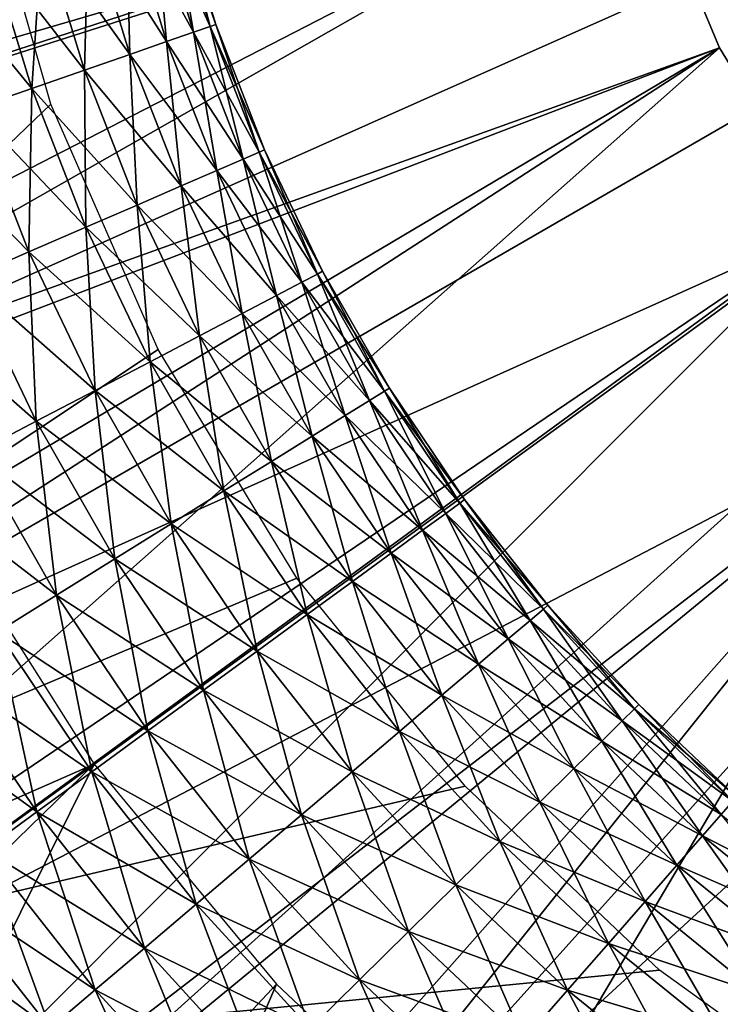
# Model space of a CAD drawing. Extents: x 0 to 630, y 0 to 1532.
# Drawn here: x 601 to 602, y 1518 to 1520 of the extents above; entities that cross this region are included whole.
import ezdxf

# ---------------------------------------------------------------- set-up
doc = ezdxf.new("R2010")
doc.units = 0
doc.header["$MEASUREMENT"] = 0

msp = doc.modelspace()

# ---------------------------------------------------------------- linework, layer by layer
for points in [[(27.500004, 1504, 68), (602.5, 1504, 68), (2.499998, 1529, 68)], [(2.499998, 1529, 68), (602.5, 1504, 68), (627.5, 1529, 68)], [(599.29364, 1519.645874, 21.400002), (599.131104, 1520.252563, 21.400002), (605, 1521.5, 21.400002)], [(605, 1521.5, 21.400002), (599.518738, 1519.05957, 21.400002), (599.29364, 1519.645874, 21.400002)], [(605, 1521.5, 21.400002), (599.803833, 1518.5, 21.400002), (599.518738, 1519.05957, 21.400002)], [(600.145935, 1517.973267, 21.400002), (599.803833, 1518.5, 21.400002), (605, 1521.5, 21.400002)], [(605, 1521.5, 21.400002), (600.541138, 1517.485229, 21.400002), (600.145935, 1517.973267, 21.400002)], [(605, 1521.5, 21.400002), (600.985229, 1517.041138, 21.400002), (600.541138, 1517.485229, 21.400002)], [(601.473267, 1516.645874, 21.400002), (600.985229, 1517.041138, 21.400002), (605, 1521.5, 21.400002)], [(605, 1521.5, 21.400002), (602, 1516.303833, 21.400002), (601.473267, 1516.645874, 21.400002)], [(605, 1521.5, 21.400002), (602.55957, 1516.018677, 21.400002), (602, 1516.303833, 21.400002)], [(602.04126, 1521.004272, 26.9), (598.791138, 1519.576416, 26.9), (598.626282, 1520.225098, 26.9)], [(602.151611, 1520.55835, 26.9), (598.791138, 1519.576416, 26.9), (602.04126, 1521.004272, 26.9)], [(600.859802, 1520.010498, 34.699997), (600.698181, 1520.575562, 34.699997), (598.5, 1517.747192, 34.699997)], [(602.151611, 1520.55835, 26.9), (599.021851, 1518.948242, 26.9), (598.791138, 1519.576416, 26.9)], [(602.328735, 1520.134644, 26.9), (599.021851, 1518.948242, 26.9), (602.151611, 1520.55835, 26.9)], [(599.131104, 1520.252563, 24.9), (599.29364, 1519.645874, 24.9), (602.151611, 1520.55835, 24.9)], [(602.151611, 1520.55835, 24.9), (599.29364, 1519.645874, 24.9), (599.518738, 1519.05957, 24.9)], [(602.151611, 1520.55835, 24.9), (599.518738, 1519.05957, 24.9), (602.328735, 1520.134644, 24.9)], [(601.085632, 1520.4552, 35.899826), (601.024841, 1520.438965, 36.038925), (601.114075, 1520.148315, 36.038925)], [(601.024841, 1520.438965, 35.161076), (601.085632, 1520.4552, 35.300175), (601.173462, 1520.168945, 35.300175)], [(601.122742, 1520.465088, 35.752102), (601.085632, 1520.4552, 35.899826), (601.173462, 1520.168945, 35.899826)], [(601.085632, 1520.4552, 35.300175), (601.122742, 1520.465088, 35.447899), (601.209778, 1520.181641, 35.447899)], [(601.085632, 1520.4552, 35.899826), (601.114075, 1520.148315, 36.038925), (601.173462, 1520.168945, 35.899826)], [(601.085632, 1520.4552, 35.300175), (601.209778, 1520.181641, 35.447899), (601.173462, 1520.168945, 35.300175)], [(601.135254, 1520.468506, 35.599998), (601.122742, 1520.465088, 35.752102), (601.209778, 1520.181641, 35.752102)], [(601.122742, 1520.465088, 35.447899), (601.135254, 1520.468506, 35.599998), (601.221985, 1520.185913, 35.599998)], [(601.122742, 1520.465088, 35.752102), (601.173462, 1520.168945, 35.899826), (601.209778, 1520.181641, 35.752102)], [(601.122742, 1520.465088, 35.447899), (601.221985, 1520.185913, 35.599998), (601.209778, 1520.181641, 35.447899)], [(601.135254, 1520.468506, 35.599998), (601.209778, 1520.181641, 35.752102), (601.221985, 1520.185913, 35.599998)], [(601.024841, 1520.438965, 36.038925), (600.942261, 1520.416992, 36.165398), (601.033325, 1520.120239, 36.165398)], [(600.942261, 1520.416992, 35.034599), (601.024841, 1520.438965, 35.161076), (601.114075, 1520.148315, 35.161076)], [(601.024841, 1520.438965, 36.038925), (601.033325, 1520.120239, 36.165398), (601.114075, 1520.148315, 36.038925)], [(601.024841, 1520.438965, 35.161076), (601.173462, 1520.168945, 35.300175), (601.114075, 1520.148315, 35.161076)], [(600.942261, 1520.416992, 36.165398), (600.84021, 1520.389771, 36.275604), (600.933594, 1520.085571, 36.275604)], [(600.84021, 1520.389771, 34.924393), (600.942261, 1520.416992, 35.034599), (601.033325, 1520.120239, 35.034599)], [(600.942261, 1520.416992, 36.165398), (600.933594, 1520.085571, 36.275604), (601.033325, 1520.120239, 36.165398)], [(600.942261, 1520.416992, 35.034599), (601.114075, 1520.148315, 35.161076), (601.033325, 1520.120239, 35.034599)], [(600.84021, 1520.389771, 36.275604), (600.72168, 1520.358032, 36.366375), (600.817627, 1520.045288, 36.366375)], [(600.72168, 1520.358032, 34.833622), (600.84021, 1520.389771, 34.924393), (600.933594, 1520.085571, 34.924393)], [(600.84021, 1520.389771, 36.275604), (600.817627, 1520.045288, 36.366375), (600.933594, 1520.085571, 36.275604)], [(600.84021, 1520.389771, 34.924393), (601.033325, 1520.120239, 35.034599), (600.933594, 1520.085571, 34.924393)], [(600.589966, 1520.322876, 34.7649), (600.72168, 1520.358032, 34.833622), (600.817627, 1520.045288, 34.833622)], [(600.72168, 1520.358032, 36.366375), (600.688965, 1520.000488, 36.435101), (600.817627, 1520.045288, 36.366375)], [(600.72168, 1520.358032, 34.833622), (600.933594, 1520.085571, 34.924393), (600.817627, 1520.045288, 34.833622)], [(600.589966, 1520.322876, 34.7649), (600.817627, 1520.045288, 34.833622), (600.688965, 1520.000488, 34.7649)], [(601.173462, 1520.168945, 35.899826), (601.114075, 1520.148315, 36.038925), (601.224487, 1519.86499, 36.038925)], [(601.114075, 1520.148315, 35.161076), (601.173462, 1520.168945, 35.300175), (601.282227, 1519.890015, 35.300175)], [(601.209778, 1520.181641, 35.752102), (601.173462, 1520.168945, 35.899826), (601.282227, 1519.890015, 35.899826)], [(601.173462, 1520.168945, 35.300175), (601.209778, 1520.181641, 35.447899), (601.317505, 1519.905273, 35.447899)], [(601.173462, 1520.168945, 35.899826), (601.224487, 1519.86499, 36.038925), (601.282227, 1519.890015, 35.899826)], [(601.173462, 1520.168945, 35.300175), (601.317505, 1519.905273, 35.447899), (601.282227, 1519.890015, 35.300175)], [(601.221985, 1520.185913, 35.599998), (601.209778, 1520.181641, 35.752102), (601.317505, 1519.905273, 35.752102)], [(601.209778, 1520.181641, 35.447899), (601.221985, 1520.185913, 35.599998), (601.329407, 1519.9104, 35.599998)], [(601.209778, 1520.181641, 35.752102), (601.282227, 1519.890015, 35.899826), (601.317505, 1519.905273, 35.752102)], [(601.209778, 1520.181641, 35.447899), (601.329407, 1519.9104, 35.599998), (601.317505, 1519.905273, 35.447899)], [(601.221985, 1520.185913, 35.599998), (601.317505, 1519.905273, 35.752102), (601.329407, 1519.9104, 35.599998)], [(601.114075, 1520.148315, 36.038925), (601.033325, 1520.120239, 36.165398), (601.146057, 1519.831055, 36.165398)], [(601.033325, 1520.120239, 35.034599), (601.114075, 1520.148315, 35.161076), (601.224487, 1519.86499, 35.161076)], [(601.114075, 1520.148315, 36.038925), (601.146057, 1519.831055, 36.165398), (601.224487, 1519.86499, 36.038925)], [(601.114075, 1520.148315, 35.161076), (601.282227, 1519.890015, 35.300175), (601.224487, 1519.86499, 35.161076)], [(602.328735, 1520.134644, 26.9), (599.315857, 1518.347168, 26.9), (599.021851, 1518.948242, 26.9)], [(602.328735, 1520.134644, 26.9), (599.670166, 1517.779419, 26.9), (599.315857, 1518.347168, 26.9)], [(602.328735, 1520.134644, 24.9), (599.518738, 1519.05957, 24.9), (599.803833, 1518.5, 24.9)], [(602.56842, 1519.742798, 26.9), (599.670166, 1517.779419, 26.9), (602.328735, 1520.134644, 26.9)], [(602.328735, 1520.134644, 24.9), (599.803833, 1518.5, 24.9), (602.56842, 1519.742798, 24.9)], [(601.033325, 1520.120239, 36.165398), (600.933594, 1520.085571, 36.275604), (601.049133, 1519.789063, 36.275604)], [(600.933594, 1520.085571, 34.924393), (601.033325, 1520.120239, 35.034599), (601.146057, 1519.831055, 35.034599)], [(601.033325, 1520.120239, 36.165398), (601.049133, 1519.789063, 36.275604), (601.146057, 1519.831055, 36.165398)], [(601.033325, 1520.120239, 35.034599), (601.224487, 1519.86499, 35.161076), (601.146057, 1519.831055, 35.034599)], [(600.933594, 1520.085571, 36.275604), (600.817627, 1520.045288, 36.366375), (600.936523, 1519.740356, 36.366375)], [(600.817627, 1520.045288, 34.833622), (600.933594, 1520.085571, 34.924393), (601.049133, 1519.789063, 34.924393)], [(600.933594, 1520.085571, 36.275604), (600.936523, 1519.740356, 36.366375), (601.049133, 1519.789063, 36.275604)], [(600.933594, 1520.085571, 34.924393), (601.146057, 1519.831055, 35.034599), (601.049133, 1519.789063, 34.924393)], [(600.817627, 1520.045288, 36.366375), (600.688965, 1520.000488, 36.435101), (600.811462, 1519.686157, 36.435101)], [(600.688965, 1520.000488, 34.7649), (600.817627, 1520.045288, 34.833622), (600.936523, 1519.740356, 34.833622)], [(600.817627, 1520.045288, 36.366375), (600.811462, 1519.686157, 36.435101), (600.936523, 1519.740356, 36.366375)], [(600.817627, 1520.045288, 34.833622), (601.049133, 1519.789063, 34.924393), (600.936523, 1519.740356, 34.833622)], [(598.5, 1517.747192, 34.699997), (601.095276, 1519.471924, 34.699997), (600.859802, 1520.010498, 34.699997)], [(600.551086, 1519.952515, 34.7202), (600.688965, 1520.000488, 34.7649), (600.811462, 1519.686157, 34.7649)], [(600.688965, 1520.000488, 36.435101), (600.67749, 1519.628174, 36.479797), (600.811462, 1519.686157, 36.435101)], [(600.688965, 1520.000488, 34.7649), (600.936523, 1519.740356, 34.833622), (600.811462, 1519.686157, 34.7649)], [(600.551086, 1519.952515, 34.7202), (600.811462, 1519.686157, 34.7649), (600.67749, 1519.628174, 34.7202)], [(601.329407, 1519.9104, 35.599998), (601.317505, 1519.905273, 35.752102), (601.445374, 1519.637695, 35.752102)], [(601.317505, 1519.905273, 35.447899), (601.329407, 1519.9104, 35.599998), (601.456787, 1519.643677, 35.599998)], [(601.329407, 1519.9104, 35.599998), (601.445374, 1519.637695, 35.752102), (601.456787, 1519.643677, 35.599998)], [(601.282227, 1519.890015, 35.899826), (601.224487, 1519.86499, 36.038925), (601.355591, 1519.590698, 36.038925)], [(601.224487, 1519.86499, 35.161076), (601.282227, 1519.890015, 35.300175), (601.411255, 1519.619873, 35.300175)], [(601.317505, 1519.905273, 35.752102), (601.282227, 1519.890015, 35.899826), (601.411255, 1519.619873, 35.899826)], [(601.282227, 1519.890015, 35.300175), (601.317505, 1519.905273, 35.447899), (601.445374, 1519.637695, 35.447899)], [(601.282227, 1519.890015, 35.899826), (601.355591, 1519.590698, 36.038925), (601.411255, 1519.619873, 35.899826)], [(601.282227, 1519.890015, 35.300175), (601.445374, 1519.637695, 35.447899), (601.411255, 1519.619873, 35.300175)], [(601.317505, 1519.905273, 35.752102), (601.411255, 1519.619873, 35.899826), (601.445374, 1519.637695, 35.752102)], [(601.317505, 1519.905273, 35.447899), (601.456787, 1519.643677, 35.599998), (601.445374, 1519.637695, 35.447899)], [(601.224487, 1519.86499, 36.038925), (601.146057, 1519.831055, 36.165398), (601.279846, 1519.551025, 36.165398)], [(601.146057, 1519.831055, 35.034599), (601.224487, 1519.86499, 35.161076), (601.355591, 1519.590698, 35.161076)], [(601.224487, 1519.86499, 36.038925), (601.279846, 1519.551025, 36.165398), (601.355591, 1519.590698, 36.038925)], [(601.224487, 1519.86499, 35.161076), (601.411255, 1519.619873, 35.300175), (601.355591, 1519.590698, 35.161076)], [(601.146057, 1519.831055, 36.165398), (601.049133, 1519.789063, 36.275604), (601.186279, 1519.501953, 36.275604)], [(601.049133, 1519.789063, 34.924393), (601.146057, 1519.831055, 35.034599), (601.279846, 1519.551025, 35.034599)], [(601.146057, 1519.831055, 36.165398), (601.186279, 1519.501953, 36.275604), (601.279846, 1519.551025, 36.165398)], [(601.146057, 1519.831055, 35.034599), (601.355591, 1519.590698, 35.161076), (601.279846, 1519.551025, 35.034599)], [(601.049133, 1519.789063, 36.275604), (600.936523, 1519.740356, 36.366375), (601.077576, 1519.445068, 36.366375)], [(600.936523, 1519.740356, 34.833622), (601.049133, 1519.789063, 34.924393), (601.186279, 1519.501953, 34.924393)], [(601.049133, 1519.789063, 36.275604), (601.077576, 1519.445068, 36.366375), (601.186279, 1519.501953, 36.275604)], [(601.049133, 1519.789063, 34.924393), (601.279846, 1519.551025, 35.034599), (601.186279, 1519.501953, 34.924393)], [(602.56842, 1519.742798, 26.9), (600.080994, 1517.251099, 26.9), (599.670166, 1517.779419, 26.9)], [(602.56842, 1519.742798, 24.9), (599.803833, 1518.5, 24.9), (600.145935, 1517.973267, 24.9)], [(602.865173, 1519.392212, 26.9), (600.080994, 1517.251099, 26.9), (602.56842, 1519.742798, 26.9)], [(602.56842, 1519.742798, 24.9), (600.145935, 1517.973267, 24.9), (602.865173, 1519.392212, 24.9)], [(600.936523, 1519.740356, 36.366375), (600.811462, 1519.686157, 36.435101), (600.956848, 1519.381836, 36.435101)], [(600.811462, 1519.686157, 34.7649), (600.936523, 1519.740356, 34.833622), (601.077576, 1519.445068, 34.833622)], [(600.936523, 1519.740356, 36.366375), (600.956848, 1519.381836, 36.435101), (601.077576, 1519.445068, 36.366375)], [(600.936523, 1519.740356, 34.833622), (601.186279, 1519.501953, 34.924393), (601.077576, 1519.445068, 34.833622)], [(600.811462, 1519.686157, 36.435101), (600.67749, 1519.628174, 36.479797), (600.827515, 1519.314087, 36.479797)], [(600.67749, 1519.628174, 34.7202), (600.811462, 1519.686157, 34.7649), (600.956848, 1519.381836, 34.7649)], [(600.811462, 1519.686157, 36.435101), (600.827515, 1519.314087, 36.479797), (600.956848, 1519.381836, 36.435101)], [(600.811462, 1519.686157, 34.7649), (601.077576, 1519.445068, 34.833622), (600.956848, 1519.381836, 34.7649)], [(600.538574, 1519.567993, 34.700809), (600.67749, 1519.628174, 34.7202), (600.827515, 1519.314087, 34.7202)], [(600.67749, 1519.628174, 36.479797), (600.69342, 1519.243774, 36.499187), (600.827515, 1519.314087, 36.479797)], [(600.67749, 1519.628174, 34.7202), (600.956848, 1519.381836, 34.7649), (600.827515, 1519.314087, 34.7202)], [(601.445374, 1519.637695, 35.752102), (601.411255, 1519.619873, 35.899826), (601.559937, 1519.359985, 35.899826)], [(601.411255, 1519.619873, 35.300175), (601.445374, 1519.637695, 35.447899), (601.59259, 1519.380249, 35.447899)], [(601.456787, 1519.643677, 35.599998), (601.445374, 1519.637695, 35.752102), (601.59259, 1519.380249, 35.752102)], [(601.445374, 1519.637695, 35.447899), (601.456787, 1519.643677, 35.599998), (601.603577, 1519.387085, 35.599998)], [(601.445374, 1519.637695, 35.752102), (601.559937, 1519.359985, 35.899826), (601.59259, 1519.380249, 35.752102)], [(601.445374, 1519.637695, 35.447899), (601.603577, 1519.387085, 35.599998), (601.59259, 1519.380249, 35.447899)], [(601.456787, 1519.643677, 35.599998), (601.59259, 1519.380249, 35.752102), (601.603577, 1519.387085, 35.599998)], [(601.411255, 1519.619873, 35.899826), (601.355591, 1519.590698, 36.038925), (601.506531, 1519.326782, 36.038925)], [(601.355591, 1519.590698, 35.161076), (601.411255, 1519.619873, 35.300175), (601.559937, 1519.359985, 35.300175)], [(601.411255, 1519.619873, 35.899826), (601.506531, 1519.326782, 36.038925), (601.559937, 1519.359985, 35.899826)], [(601.411255, 1519.619873, 35.300175), (601.59259, 1519.380249, 35.447899), (601.559937, 1519.359985, 35.300175)], [(601.355591, 1519.590698, 36.038925), (601.279846, 1519.551025, 36.165398), (601.43396, 1519.281616, 36.165398)], [(601.279846, 1519.551025, 35.034599), (601.355591, 1519.590698, 35.161076), (601.506531, 1519.326782, 35.161076)], [(601.355591, 1519.590698, 36.038925), (601.43396, 1519.281616, 36.165398), (601.506531, 1519.326782, 36.038925)], [(601.355591, 1519.590698, 35.161076), (601.559937, 1519.359985, 35.300175), (601.506531, 1519.326782, 35.161076)], [(600.538574, 1519.567993, 34.700809), (600.827515, 1519.314087, 34.7202), (600.69342, 1519.243774, 34.700809)], [(601.279846, 1519.551025, 36.165398), (601.186279, 1519.501953, 36.275604), (601.344238, 1519.22583, 36.275604)], [(601.186279, 1519.501953, 34.924393), (601.279846, 1519.551025, 35.034599), (601.43396, 1519.281616, 35.034599)], [(601.279846, 1519.551025, 36.165398), (601.344238, 1519.22583, 36.275604), (601.43396, 1519.281616, 36.165398)], [(601.279846, 1519.551025, 35.034599), (601.506531, 1519.326782, 35.161076), (601.43396, 1519.281616, 35.034599)], [(601.186279, 1519.501953, 36.275604), (601.077576, 1519.445068, 36.366375), (601.240051, 1519.161011, 36.366375)], [(601.077576, 1519.445068, 34.833622), (601.186279, 1519.501953, 34.924393), (601.344238, 1519.22583, 34.924393)], [(601.186279, 1519.501953, 36.275604), (601.240051, 1519.161011, 36.366375), (601.344238, 1519.22583, 36.275604)], [(601.186279, 1519.501953, 34.924393), (601.43396, 1519.281616, 35.034599), (601.344238, 1519.22583, 34.924393)], [(598.5, 1517.747192, 34.699997), (601.400452, 1518.969604, 34.699997), (601.095276, 1519.471924, 34.699997)], [(601.077576, 1519.445068, 36.366375), (600.956848, 1519.381836, 36.435101), (601.124329, 1519.088989, 36.435101)], [(600.956848, 1519.381836, 34.7649), (601.077576, 1519.445068, 34.833622), (601.240051, 1519.161011, 34.833622)], [(601.077576, 1519.445068, 36.366375), (601.124329, 1519.088989, 36.435101), (601.240051, 1519.161011, 36.366375)], [(601.077576, 1519.445068, 34.833622), (601.344238, 1519.22583, 34.924393), (601.240051, 1519.161011, 34.833622)], [(602.865173, 1519.392212, 26.9), (600.543945, 1516.767822, 26.9), (600.080994, 1517.251099, 26.9)], [(602.865173, 1519.392212, 24.9), (600.145935, 1517.973267, 24.9), (600.541138, 1517.485229, 24.9)], [(602.865173, 1519.392212, 24.9), (600.541138, 1517.485229, 24.9), (600.985229, 1517.041138, 24.9)], [(601.054138, 1516.334717, 26.9), (600.543945, 1516.767822, 26.9), (602.865173, 1519.392212, 26.9)], [(602.865173, 1519.392212, 24.9), (600.985229, 1517.041138, 24.9), (603.211914, 1519.091064, 24.9)], [(603.211914, 1519.091064, 26.9), (601.054138, 1516.334717, 26.9), (602.865173, 1519.392212, 26.9)], [(601.603577, 1519.387085, 35.599998), (601.59259, 1519.380249, 35.752102), (601.758423, 1519.134399, 35.752102)], [(601.59259, 1519.380249, 35.447899), (601.603577, 1519.387085, 35.599998), (601.76886, 1519.14209, 35.599998)], [(601.603577, 1519.387085, 35.599998), (601.758423, 1519.134399, 35.752102), (601.76886, 1519.14209, 35.599998)], [(600.956848, 1519.381836, 36.435101), (600.827515, 1519.314087, 36.479797), (601.000366, 1519.011841, 36.479797)], [(600.827515, 1519.314087, 34.7202), (600.956848, 1519.381836, 34.7649), (601.124329, 1519.088989, 34.7649)], [(600.956848, 1519.381836, 36.435101), (601.000366, 1519.011841, 36.479797), (601.124329, 1519.088989, 36.435101)], [(600.956848, 1519.381836, 34.7649), (601.240051, 1519.161011, 34.833622), (601.124329, 1519.088989, 34.7649)], [(601.59259, 1519.380249, 35.752102), (601.559937, 1519.359985, 35.899826), (601.727356, 1519.111694, 35.899826)], [(601.559937, 1519.359985, 35.300175), (601.59259, 1519.380249, 35.447899), (601.758423, 1519.134399, 35.447899)], [(601.59259, 1519.380249, 35.752102), (601.727356, 1519.111694, 35.899826), (601.758423, 1519.134399, 35.752102)], [(601.59259, 1519.380249, 35.447899), (601.76886, 1519.14209, 35.599998), (601.758423, 1519.134399, 35.447899)], [(601.559937, 1519.359985, 35.899826), (601.506531, 1519.326782, 36.038925), (601.676575, 1519.074707, 36.038925)], [(601.506531, 1519.326782, 35.161076), (601.559937, 1519.359985, 35.300175), (601.727356, 1519.111694, 35.300175)], [(601.559937, 1519.359985, 35.899826), (601.676575, 1519.074707, 36.038925), (601.727356, 1519.111694, 35.899826)], [(601.559937, 1519.359985, 35.300175), (601.758423, 1519.134399, 35.447899), (601.727356, 1519.111694, 35.300175)], [(601.506531, 1519.326782, 36.038925), (601.43396, 1519.281616, 36.165398), (601.607544, 1519.024292, 36.165398)], [(601.43396, 1519.281616, 35.034599), (601.506531, 1519.326782, 35.161076), (601.676575, 1519.074707, 35.161076)], [(601.506531, 1519.326782, 36.038925), (601.607544, 1519.024292, 36.165398), (601.676575, 1519.074707, 36.038925)], [(601.506531, 1519.326782, 35.161076), (601.727356, 1519.111694, 35.300175), (601.676575, 1519.074707, 35.161076)], [(600.827515, 1519.314087, 36.479797), (600.69342, 1519.243774, 36.499187), (600.871826, 1518.931885, 36.499187)], [(600.69342, 1519.243774, 34.700809), (600.827515, 1519.314087, 34.7202), (601.000366, 1519.011841, 34.7202)], [(600.827515, 1519.314087, 36.479797), (600.871826, 1518.931885, 36.499187), (601.000366, 1519.011841, 36.479797)], [(600.827515, 1519.314087, 34.7202), (601.124329, 1519.088989, 34.7649), (601.000366, 1519.011841, 34.7202)], [(601.43396, 1519.281616, 36.165398), (601.344238, 1519.22583, 36.275604), (601.522217, 1518.962036, 36.275604)], [(601.344238, 1519.22583, 34.924393), (601.43396, 1519.281616, 35.034599), (601.607544, 1519.024292, 35.034599)], [(601.43396, 1519.281616, 36.165398), (601.522217, 1518.962036, 36.275604), (601.607544, 1519.024292, 36.165398)], [(601.43396, 1519.281616, 35.034599), (601.676575, 1519.074707, 35.161076), (601.607544, 1519.024292, 35.034599)], [(600.55835, 1519.172974, 34.707291), (600.69342, 1519.243774, 34.700809), (600.871826, 1518.931885, 34.700809)], [(600.69342, 1519.243774, 36.499187), (600.74231, 1518.851318, 36.49271), (600.871826, 1518.931885, 36.499187)], [(600.69342, 1519.243774, 34.700809), (601.000366, 1519.011841, 34.7202), (600.871826, 1518.931885, 34.700809)], [(601.344238, 1519.22583, 36.275604), (601.240051, 1519.161011, 36.366375), (601.423035, 1518.889648, 36.366375)], [(601.240051, 1519.161011, 34.833622), (601.344238, 1519.22583, 34.924393), (601.522217, 1518.962036, 34.924393)], [(601.344238, 1519.22583, 36.275604), (601.423035, 1518.889648, 36.366375), (601.522217, 1518.962036, 36.275604)], [(601.344238, 1519.22583, 34.924393), (601.607544, 1519.024292, 35.034599), (601.522217, 1518.962036, 34.924393)], [(600.55835, 1519.172974, 34.707291), (600.871826, 1518.931885, 34.700809), (600.74231, 1518.851318, 34.707291)], [(601.240051, 1519.161011, 36.366375), (601.124329, 1519.088989, 36.435101), (601.312988, 1518.809326, 36.435101)], [(601.124329, 1519.088989, 34.7649), (601.240051, 1519.161011, 34.833622), (601.423035, 1518.889648, 34.833622)], [(601.240051, 1519.161011, 36.366375), (601.312988, 1518.809326, 36.435101), (601.423035, 1518.889648, 36.366375)], [(601.240051, 1519.161011, 34.833622), (601.522217, 1518.962036, 34.924393), (601.423035, 1518.889648, 34.833622)], [(601.758423, 1519.134399, 35.752102), (601.727356, 1519.111694, 35.899826), (601.912659, 1518.876587, 35.899826)], [(601.727356, 1519.111694, 35.300175), (601.758423, 1519.134399, 35.447899), (601.942017, 1518.901489, 35.447899)], [(601.76886, 1519.14209, 35.599998), (601.758423, 1519.134399, 35.752102), (601.942017, 1518.901489, 35.752102)], [(601.758423, 1519.134399, 35.447899), (601.76886, 1519.14209, 35.599998), (601.951843, 1518.909912, 35.599998)], [(601.758423, 1519.134399, 35.752102), (601.912659, 1518.876587, 35.899826), (601.942017, 1518.901489, 35.752102)], [(601.758423, 1519.134399, 35.447899), (601.951843, 1518.909912, 35.599998), (601.942017, 1518.901489, 35.447899)], [(601.76886, 1519.14209, 35.599998), (601.942017, 1518.901489, 35.752102), (601.951843, 1518.909912, 35.599998)], [(601.727356, 1519.111694, 35.899826), (601.676575, 1519.074707, 36.038925), (601.864746, 1518.835815, 36.038925)], [(601.676575, 1519.074707, 35.161076), (601.727356, 1519.111694, 35.300175), (601.912659, 1518.876587, 35.300175)], [(601.727356, 1519.111694, 35.899826), (601.864746, 1518.835815, 36.038925), (601.912659, 1518.876587, 35.899826)], [(601.727356, 1519.111694, 35.300175), (601.942017, 1518.901489, 35.447899), (601.912659, 1518.876587, 35.300175)], [(600.954895, 1518.561035, 36.5), (599.093567, 1517.743164, 36.5), (600.618469, 1519.091187, 36.5)], [(603.211914, 1519.091064, 24.9), (600.985229, 1517.041138, 24.9), (601.473267, 1516.645874, 24.9)], [(601.124329, 1519.088989, 36.435101), (601.000366, 1519.011841, 36.479797), (601.195068, 1518.723267, 36.479797)], [(601.000366, 1519.011841, 34.7202), (601.124329, 1519.088989, 34.7649), (601.312988, 1518.809326, 34.7649)], [(603.211914, 1519.091064, 26.9), (601.60614, 1515.956421, 26.9), (601.054138, 1516.334717, 26.9)], [(601.124329, 1519.088989, 36.435101), (601.195068, 1518.723267, 36.479797), (601.312988, 1518.809326, 36.435101)], [(601.124329, 1519.088989, 34.7649), (601.423035, 1518.889648, 34.833622), (601.312988, 1518.809326, 34.7649)], [(603.211914, 1519.091064, 24.9), (601.473267, 1516.645874, 24.9), (603.600647, 1518.846313, 24.9)], [(603.600647, 1518.846313, 26.9), (601.60614, 1515.956421, 26.9), (603.211914, 1519.091064, 26.9)], [(601.676575, 1519.074707, 36.038925), (601.607544, 1519.024292, 36.165398), (601.799622, 1518.780518, 36.165398)], [(601.607544, 1519.024292, 35.034599), (601.676575, 1519.074707, 35.161076), (601.864746, 1518.835815, 35.161076)], [(601.676575, 1519.074707, 36.038925), (601.799622, 1518.780518, 36.165398), (601.864746, 1518.835815, 36.038925)], [(601.676575, 1519.074707, 35.161076), (601.912659, 1518.876587, 35.300175), (601.864746, 1518.835815, 35.161076)], [(601.607544, 1519.024292, 36.165398), (601.522217, 1518.962036, 36.275604), (601.719116, 1518.712158, 36.275604)], [(601.522217, 1518.962036, 34.924393), (601.607544, 1519.024292, 35.034599), (601.799622, 1518.780518, 35.034599)], [(601.607544, 1519.024292, 36.165398), (601.719116, 1518.712158, 36.275604), (601.799622, 1518.780518, 36.165398)], [(601.607544, 1519.024292, 35.034599), (601.864746, 1518.835815, 35.161076), (601.799622, 1518.780518, 35.034599)], [(601.000366, 1519.011841, 36.479797), (600.871826, 1518.931885, 36.499187), (601.072754, 1518.634033, 36.499187)], [(600.871826, 1518.931885, 34.700809), (601.000366, 1519.011841, 34.7202), (601.195068, 1518.723267, 34.7202)], [(601.000366, 1519.011841, 36.479797), (601.072754, 1518.634033, 36.499187), (601.195068, 1518.723267, 36.479797)], [(601.000366, 1519.011841, 34.7202), (601.312988, 1518.809326, 34.7649), (601.195068, 1518.723267, 34.7202)], [(601.769775, 1518.512329, 34.699997), (601.400452, 1518.969604, 34.699997), (598.5, 1517.747192, 34.699997)], [(601.522217, 1518.962036, 36.275604), (601.423035, 1518.889648, 36.366375), (601.62561, 1518.63269, 36.366375)], [(601.423035, 1518.889648, 34.833622), (601.522217, 1518.962036, 34.924393), (601.719116, 1518.712158, 34.924393)], [(601.522217, 1518.962036, 36.275604), (601.62561, 1518.63269, 36.366375), (601.719116, 1518.712158, 36.275604)], [(601.522217, 1518.962036, 34.924393), (601.799622, 1518.780518, 35.034599), (601.719116, 1518.712158, 34.924393)], [(600.871826, 1518.931885, 36.499187), (600.74231, 1518.851318, 36.49271), (600.949585, 1518.544067, 36.49271)], [(600.74231, 1518.851318, 34.707291), (600.871826, 1518.931885, 34.700809), (601.072754, 1518.634033, 34.700809)], [(600.871826, 1518.931885, 36.499187), (600.949585, 1518.544067, 36.49271), (601.072754, 1518.634033, 36.499187)], [(600.871826, 1518.931885, 34.700809), (601.195068, 1518.723267, 34.7202), (601.072754, 1518.634033, 34.700809)], [(601.423035, 1518.889648, 36.366375), (601.312988, 1518.809326, 36.435101), (601.521729, 1518.544312, 36.435101)], [(601.312988, 1518.809326, 34.7649), (601.423035, 1518.889648, 34.833622), (601.62561, 1518.63269, 34.833622)], [(601.423035, 1518.889648, 36.366375), (601.521729, 1518.544312, 36.435101), (601.62561, 1518.63269, 36.366375)], [(601.423035, 1518.889648, 34.833622), (601.719116, 1518.712158, 34.924393), (601.62561, 1518.63269, 34.833622)], [(601.942017, 1518.901489, 35.752102), (601.912659, 1518.876587, 35.899826), (602.114868, 1518.655762, 35.899826)], [(601.912659, 1518.876587, 35.300175), (601.942017, 1518.901489, 35.447899), (602.142273, 1518.682739, 35.447899)], [(601.951843, 1518.909912, 35.599998), (601.942017, 1518.901489, 35.752102), (602.142273, 1518.682739, 35.752102)], [(601.942017, 1518.901489, 35.447899), (601.951843, 1518.909912, 35.599998), (602.151428, 1518.691772, 35.599998)], [(601.942017, 1518.901489, 35.752102), (602.114868, 1518.655762, 35.899826), (602.142273, 1518.682739, 35.752102)], [(601.942017, 1518.901489, 35.447899), (602.151428, 1518.691772, 35.599998), (602.142273, 1518.682739, 35.447899)], [(601.951843, 1518.909912, 35.599998), (602.142273, 1518.682739, 35.752102), (602.151428, 1518.691772, 35.599998)], [(601.912659, 1518.876587, 35.899826), (601.864746, 1518.835815, 36.038925), (602.070068, 1518.611572, 36.038925)], [(601.864746, 1518.835815, 35.161076), (601.912659, 1518.876587, 35.300175), (602.114868, 1518.655762, 35.300175)], [(601.912659, 1518.876587, 35.899826), (602.070068, 1518.611572, 36.038925), (602.114868, 1518.655762, 35.899826)], [(601.912659, 1518.876587, 35.300175), (602.142273, 1518.682739, 35.447899), (602.114868, 1518.655762, 35.300175)], [(600.74231, 1518.851318, 36.49271), (600.615601, 1518.772461, 36.460548), (600.828979, 1518.456177, 36.460548)], [(600.615601, 1518.772461, 34.739449), (600.74231, 1518.851318, 34.707291), (600.949585, 1518.544067, 34.707291)], [(600.74231, 1518.851318, 36.49271), (600.828979, 1518.456177, 36.460548), (600.949585, 1518.544067, 36.49271)], [(600.74231, 1518.851318, 34.707291), (601.072754, 1518.634033, 34.700809), (600.949585, 1518.544067, 34.707291)], [(603.600647, 1518.846313, 24.9), (601.473267, 1516.645874, 24.9), (602, 1516.303833, 24.9)], [(603.600647, 1518.846313, 26.9), (602.194153, 1515.636841, 26.9), (601.60614, 1515.956421, 26.9)], [(603.600647, 1518.846313, 24.9), (602, 1516.303833, 24.9), (602.55957, 1516.018677, 24.9)], [(603.600647, 1518.846313, 26.9), (602.811829, 1515.379395, 26.9), (602.194153, 1515.636841, 26.9)], [(601.864746, 1518.835815, 36.038925), (601.799622, 1518.780518, 36.165398), (602.009216, 1518.551514, 36.165398)], [(601.799622, 1518.780518, 35.034599), (601.864746, 1518.835815, 35.161076), (602.070068, 1518.611572, 35.161076)], [(601.864746, 1518.835815, 36.038925), (602.009216, 1518.551514, 36.165398), (602.070068, 1518.611572, 36.038925)], [(601.864746, 1518.835815, 35.161076), (602.114868, 1518.655762, 35.300175), (602.070068, 1518.611572, 35.161076)], [(601.312988, 1518.809326, 36.435101), (601.195068, 1518.723267, 36.479797), (601.410522, 1518.449829, 36.479797)], [(601.195068, 1518.723267, 34.7202), (601.312988, 1518.809326, 34.7649), (601.521729, 1518.544312, 34.7649)], [(601.312988, 1518.809326, 36.435101), (601.410522, 1518.449829, 36.479797), (601.521729, 1518.544312, 36.435101)], [(601.312988, 1518.809326, 34.7649), (601.62561, 1518.63269, 34.833622), (601.521729, 1518.544312, 34.7649)], [(600.495361, 1518.697632, 34.796368), (600.615601, 1518.772461, 34.739449), (600.828979, 1518.456177, 34.739449)], [(600.615601, 1518.772461, 36.460548), (600.7146, 1518.372681, 36.403633), (600.828979, 1518.456177, 36.460548)], [(600.615601, 1518.772461, 34.739449), (600.949585, 1518.544067, 34.707291), (600.828979, 1518.456177, 34.739449)], [(601.799622, 1518.780518, 36.165398), (601.719116, 1518.712158, 36.275604), (601.93396, 1518.477417, 36.275604)], [(601.719116, 1518.712158, 34.924393), (601.799622, 1518.780518, 35.034599), (602.009216, 1518.551514, 35.034599)], [(601.799622, 1518.780518, 36.165398), (601.93396, 1518.477417, 36.275604), (602.009216, 1518.551514, 36.165398)], [(601.799622, 1518.780518, 35.034599), (602.070068, 1518.611572, 35.161076), (602.009216, 1518.551514, 35.034599)], [(601.195068, 1518.723267, 36.479797), (601.072754, 1518.634033, 36.499187), (601.295166, 1518.351807, 36.499187)], [(601.072754, 1518.634033, 34.700809), (601.195068, 1518.723267, 34.7202), (601.410522, 1518.449829, 34.7202)], [(601.195068, 1518.723267, 36.479797), (601.295166, 1518.351807, 36.499187), (601.410522, 1518.449829, 36.479797)], [(601.195068, 1518.723267, 34.7202), (601.521729, 1518.544312, 34.7649), (601.410522, 1518.449829, 34.7202)], [(600.495361, 1518.697632, 34.796368), (600.828979, 1518.456177, 34.739449), (600.7146, 1518.372681, 34.796368)], [(601.719116, 1518.712158, 36.275604), (601.62561, 1518.63269, 36.366375), (601.846558, 1518.391235, 36.366375)], [(601.62561, 1518.63269, 34.833622), (601.719116, 1518.712158, 34.924393), (601.93396, 1518.477417, 34.924393)], [(601.719116, 1518.712158, 36.275604), (601.846558, 1518.391235, 36.366375), (601.93396, 1518.477417, 36.275604)], [(601.719116, 1518.712158, 34.924393), (602.009216, 1518.551514, 35.034599), (601.93396, 1518.477417, 34.924393)], [(602.142273, 1518.682739, 35.752102), (602.114868, 1518.655762, 35.899826), (602.332825, 1518.450439, 35.899826)], [(602.114868, 1518.655762, 35.300175), (602.142273, 1518.682739, 35.447899), (602.358093, 1518.47937, 35.447899)], [(602.151428, 1518.691772, 35.599998), (602.142273, 1518.682739, 35.752102), (602.358093, 1518.47937, 35.752102)], [(602.142273, 1518.682739, 35.447899), (602.151428, 1518.691772, 35.599998), (602.366638, 1518.489136, 35.599998)], [(602.142273, 1518.682739, 35.752102), (602.332825, 1518.450439, 35.899826), (602.358093, 1518.47937, 35.752102)], [(602.142273, 1518.682739, 35.447899), (602.366638, 1518.489136, 35.599998), (602.358093, 1518.47937, 35.447899)], [(602.151428, 1518.691772, 35.599998), (602.358093, 1518.47937, 35.752102), (602.366638, 1518.489136, 35.599998)], [(602.114868, 1518.655762, 35.899826), (602.070068, 1518.611572, 36.038925), (602.291382, 1518.403076, 36.038925)], [(602.070068, 1518.611572, 35.161076), (602.114868, 1518.655762, 35.300175), (602.332825, 1518.450439, 35.300175)], [(602.114868, 1518.655762, 35.899826), (602.291382, 1518.403076, 36.038925), (602.332825, 1518.450439, 35.899826)], [(602.114868, 1518.655762, 35.300175), (602.358093, 1518.47937, 35.447899), (602.332825, 1518.450439, 35.300175)], [(601.072754, 1518.634033, 36.499187), (600.949585, 1518.544067, 36.49271), (601.178894, 1518.253052, 36.49271)], [(600.949585, 1518.544067, 34.707291), (601.072754, 1518.634033, 34.700809), (601.295166, 1518.351807, 34.700809)], [(601.072754, 1518.634033, 36.499187), (601.178894, 1518.253052, 36.49271), (601.295166, 1518.351807, 36.499187)], [(601.072754, 1518.634033, 34.700809), (601.410522, 1518.449829, 34.7202), (601.295166, 1518.351807, 34.700809)], [(601.62561, 1518.63269, 36.366375), (601.521729, 1518.544312, 36.435101), (601.749512, 1518.295532, 36.435101)], [(601.521729, 1518.544312, 34.7649), (601.62561, 1518.63269, 34.833622), (601.846558, 1518.391235, 34.833622)], [(601.62561, 1518.63269, 36.366375), (601.749512, 1518.295532, 36.435101), (601.846558, 1518.391235, 36.366375)], [(601.62561, 1518.63269, 34.833622), (601.93396, 1518.477417, 34.924393), (601.846558, 1518.391235, 34.833622)], [(602.070068, 1518.611572, 36.038925), (602.009216, 1518.551514, 36.165398), (602.235107, 1518.338745, 36.165398)], [(602.009216, 1518.551514, 35.034599), (602.070068, 1518.611572, 35.161076), (602.291382, 1518.403076, 35.161076)], [(602.070068, 1518.611572, 36.038925), (602.235107, 1518.338745, 36.165398), (602.291382, 1518.403076, 36.038925)], [(602.070068, 1518.611572, 35.161076), (602.332825, 1518.450439, 35.300175), (602.291382, 1518.403076, 35.161076)], [(600.954895, 1518.561035, 36.5), (599.511169, 1517.155762, 36.5), (599.093567, 1517.743164, 36.5)], [(600.954895, 1518.561035, 36.5), (599.986938, 1516.61438, 36.5), (599.511169, 1517.155762, 36.5)], [(601.355164, 1518.077271, 36.5), (599.986938, 1516.61438, 36.5), (600.954895, 1518.561035, 36.5)], [(600.949585, 1518.544067, 36.49271), (600.828979, 1518.456177, 36.460548), (601.065186, 1518.156372, 36.460548)], [(600.828979, 1518.456177, 34.739449), (600.949585, 1518.544067, 34.707291), (601.178894, 1518.253052, 34.707291)], [(600.949585, 1518.544067, 36.49271), (601.065186, 1518.156372, 36.460548), (601.178894, 1518.253052, 36.49271)], [(600.949585, 1518.544067, 34.707291), (601.295166, 1518.351807, 34.700809), (601.178894, 1518.253052, 34.707291)], [(601.521729, 1518.544312, 36.435101), (601.410522, 1518.449829, 36.479797), (601.645569, 1518.193115, 36.479797)], [(601.410522, 1518.449829, 34.7202), (601.521729, 1518.544312, 34.7649), (601.749512, 1518.295532, 34.7649)], [(601.521729, 1518.544312, 36.435101), (601.645569, 1518.193115, 36.479797), (601.749512, 1518.295532, 36.435101)], [(601.521729, 1518.544312, 34.7649), (601.846558, 1518.391235, 34.833622), (601.749512, 1518.295532, 34.7649)], [(602.009216, 1518.551514, 36.165398), (601.93396, 1518.477417, 36.275604), (602.165588, 1518.259277, 36.275604)], [(601.93396, 1518.477417, 34.924393), (602.009216, 1518.551514, 35.034599), (602.235107, 1518.338745, 35.034599)], [(602.009216, 1518.551514, 36.165398), (602.165588, 1518.259277, 36.275604), (602.235107, 1518.338745, 36.165398)], [(602.009216, 1518.551514, 35.034599), (602.291382, 1518.403076, 35.161076), (602.235107, 1518.338745, 35.034599)], [(598.5, 1517.747192, 34.699997), (602.196838, 1518.108521, 34.699997), (601.769775, 1518.512329, 34.699997)], [(601.93396, 1518.477417, 36.275604), (601.846558, 1518.391235, 36.366375), (602.084778, 1518.16687, 36.366375)], [(601.846558, 1518.391235, 34.833622), (601.93396, 1518.477417, 34.924393), (602.165588, 1518.259277, 34.924393)], [(601.93396, 1518.477417, 36.275604), (602.084778, 1518.16687, 36.366375), (602.165588, 1518.259277, 36.275604)], [(601.93396, 1518.477417, 34.924393), (602.235107, 1518.338745, 35.034599), (602.165588, 1518.259277, 34.924393)], [(600.828979, 1518.456177, 36.460548), (600.7146, 1518.372681, 36.403633), (600.957214, 1518.064697, 36.403633)], [(600.7146, 1518.372681, 34.796368), (600.828979, 1518.456177, 34.739449), (601.065186, 1518.156372, 34.739449)], [(600.828979, 1518.456177, 36.460548), (600.957214, 1518.064697, 36.403633), (601.065186, 1518.156372, 36.460548)], [(600.828979, 1518.456177, 34.739449), (601.178894, 1518.253052, 34.707291), (601.065186, 1518.156372, 34.739449)], [(601.410522, 1518.449829, 36.479797), (601.295166, 1518.351807, 36.499187), (601.537781, 1518.086792, 36.499187)], [(601.295166, 1518.351807, 34.700809), (601.410522, 1518.449829, 34.7202), (601.645569, 1518.193115, 34.7202)], [(601.410522, 1518.449829, 36.479797), (601.537781, 1518.086792, 36.499187), (601.645569, 1518.193115, 36.479797)], [(601.410522, 1518.449829, 34.7202), (601.749512, 1518.295532, 34.7649), (601.645569, 1518.193115, 34.7202)], [(602.332825, 1518.450439, 35.899826), (602.291382, 1518.403076, 36.038925), (602.527527, 1518.211548, 36.038925)], [(602.291382, 1518.403076, 35.161076), (602.332825, 1518.450439, 35.300175), (602.565308, 1518.261719, 35.300175)], [(602.291382, 1518.403076, 36.038925), (602.235107, 1518.338745, 36.165398), (602.476135, 1518.143188, 36.165398)], [(602.235107, 1518.338745, 35.034599), (602.291382, 1518.403076, 35.161076), (602.527527, 1518.211548, 35.161076)], [(602.291382, 1518.403076, 36.038925), (602.476135, 1518.143188, 36.165398), (602.527527, 1518.211548, 36.038925)], [(602.291382, 1518.403076, 35.161076), (602.565308, 1518.261719, 35.300175), (602.527527, 1518.211548, 35.161076)], [(600.7146, 1518.372681, 36.403633), (600.609619, 1518.296021, 36.323597), (600.858215, 1517.980591, 36.323597)], [(600.609619, 1518.296021, 34.876404), (600.7146, 1518.372681, 34.796368), (600.957214, 1518.064697, 34.796368)], [(600.7146, 1518.372681, 36.403633), (600.858215, 1517.980591, 36.323597), (600.957214, 1518.064697, 36.403633)], [(600.7146, 1518.372681, 34.796368), (601.065186, 1518.156372, 34.739449), (600.957214, 1518.064697, 34.796368)], [(601.846558, 1518.391235, 36.366375), (601.749512, 1518.295532, 36.435101), (601.995056, 1518.064209, 36.435101)], [(601.749512, 1518.295532, 34.7649), (601.846558, 1518.391235, 34.833622), (602.084778, 1518.16687, 34.833622)], [(601.846558, 1518.391235, 36.366375), (601.995056, 1518.064209, 36.435101), (602.084778, 1518.16687, 36.366375)], [(601.846558, 1518.391235, 34.833622), (602.165588, 1518.259277, 34.924393), (602.084778, 1518.16687, 34.833622)], [(601.295166, 1518.351807, 36.499187), (601.178894, 1518.253052, 36.49271), (601.429138, 1517.979736, 36.49271)], [(601.178894, 1518.253052, 34.707291), (601.295166, 1518.351807, 34.700809), (601.537781, 1518.086792, 34.700809)], [(601.295166, 1518.351807, 36.499187), (601.429138, 1517.979736, 36.49271), (601.537781, 1518.086792, 36.499187)], [(601.295166, 1518.351807, 34.700809), (601.645569, 1518.193115, 34.7202), (601.537781, 1518.086792, 34.700809)], [(602.235107, 1518.338745, 36.165398), (602.165588, 1518.259277, 36.275604), (602.412659, 1518.058716, 36.275604)], [(602.165588, 1518.259277, 34.924393), (602.235107, 1518.338745, 35.034599), (602.476135, 1518.143188, 35.034599)], [(602.235107, 1518.338745, 36.165398), (602.412659, 1518.058716, 36.275604), (602.476135, 1518.143188, 36.165398)], [(602.235107, 1518.338745, 35.034599), (602.527527, 1518.211548, 35.161076), (602.476135, 1518.143188, 35.034599)], [(600.517029, 1518.228516, 34.977253), (600.609619, 1518.296021, 34.876404), (600.858215, 1517.980591, 34.876404)], [(600.609619, 1518.296021, 36.323597), (600.770874, 1517.906372, 36.222744), (600.858215, 1517.980591, 36.323597)], [(600.609619, 1518.296021, 34.876404), (600.957214, 1518.064697, 34.796368), (600.858215, 1517.980591, 34.876404)], [(601.749512, 1518.295532, 36.435101), (601.645569, 1518.193115, 36.479797), (601.898987, 1517.954346, 36.479797)], [(601.645569, 1518.193115, 34.7202), (601.749512, 1518.295532, 34.7649), (601.995056, 1518.064209, 34.7649)], [(601.749512, 1518.295532, 36.435101), (601.898987, 1517.954346, 36.479797), (601.995056, 1518.064209, 36.435101)], [(601.749512, 1518.295532, 34.7649), (602.084778, 1518.16687, 34.833622), (601.995056, 1518.064209, 34.7649)], [(601.178894, 1518.253052, 36.49271), (601.065186, 1518.156372, 36.460548), (601.322876, 1517.875, 36.460548)], [(601.065186, 1518.156372, 34.739449), (601.178894, 1518.253052, 34.707291), (601.429138, 1517.979736, 34.707291)], [(601.178894, 1518.253052, 36.49271), (601.322876, 1517.875, 36.460548), (601.429138, 1517.979736, 36.49271)], [(601.178894, 1518.253052, 34.707291), (601.537781, 1518.086792, 34.700809), (601.429138, 1517.979736, 34.707291)], [(602.165588, 1518.259277, 36.275604), (602.084778, 1518.16687, 36.366375), (602.338928, 1517.960693, 36.366375)], [(602.084778, 1518.16687, 34.833622), (602.165588, 1518.259277, 34.924393), (602.412659, 1518.058716, 34.924393)], [(602.165588, 1518.259277, 36.275604), (602.338928, 1517.960693, 36.366375), (602.412659, 1518.058716, 36.275604)], [(602.165588, 1518.259277, 34.924393), (602.476135, 1518.143188, 35.034599), (602.412659, 1518.058716, 34.924393)], [(600.517029, 1518.228516, 34.977253), (600.858215, 1517.980591, 34.876404), (600.770874, 1517.906372, 34.977253)], [(601.645569, 1518.193115, 36.479797), (601.537781, 1518.086792, 36.499187), (601.799255, 1517.840454, 36.499187)], [(601.537781, 1518.086792, 34.700809), (601.645569, 1518.193115, 34.7202), (601.898987, 1517.954346, 34.7202)], [(601.645569, 1518.193115, 36.479797), (601.799255, 1517.840454, 36.499187), (601.898987, 1517.954346, 36.479797)], [(601.645569, 1518.193115, 34.7202), (601.995056, 1518.064209, 34.7649), (601.898987, 1517.954346, 34.7202)], [(601.065186, 1518.156372, 36.460548), (600.957214, 1518.064697, 36.403633), (601.221985, 1517.775513, 36.403633)], [(600.957214, 1518.064697, 34.796368), (601.065186, 1518.156372, 34.739449), (601.322876, 1517.875, 34.739449)], [(601.065186, 1518.156372, 36.460548), (601.221985, 1517.775513, 36.403633), (601.322876, 1517.875, 36.460548)], [(601.065186, 1518.156372, 34.739449), (601.429138, 1517.979736, 34.707291), (601.322876, 1517.875, 34.739449)], [(602.084778, 1518.16687, 36.366375), (601.995056, 1518.064209, 36.435101), (602.256958, 1517.851685, 36.435101)], [(601.995056, 1518.064209, 34.7649), (602.084778, 1518.16687, 34.833622), (602.338928, 1517.960693, 34.833622)], [(602.084778, 1518.16687, 36.366375), (602.256958, 1517.851685, 36.435101), (602.338928, 1517.960693, 36.366375)], [(602.084778, 1518.16687, 34.833622), (602.412659, 1518.058716, 34.924393), (602.338928, 1517.960693, 34.833622)], [(598.5, 1517.747192, 34.699997), (602.673889, 1517.765137, 34.699997), (602.196838, 1518.108521, 34.699997)], [(601.355164, 1518.077271, 36.5), (600.515869, 1516.124878, 36.5), (599.986938, 1516.61438, 36.5)], [(601.812866, 1517.647461, 36.5), (600.515869, 1516.124878, 36.5), (601.355164, 1518.077271, 36.5)], [(601.537781, 1518.086792, 36.499187), (601.429138, 1517.979736, 36.49271), (601.698853, 1517.725586, 36.49271)], [(601.429138, 1517.979736, 34.707291), (601.537781, 1518.086792, 34.700809), (601.799255, 1517.840454, 34.700809)], [(601.537781, 1518.086792, 36.499187), (601.698853, 1517.725586, 36.49271), (601.799255, 1517.840454, 36.499187)], [(601.537781, 1518.086792, 34.700809), (601.898987, 1517.954346, 34.7202), (601.799255, 1517.840454, 34.700809)], [(600.957214, 1518.064697, 36.403633), (600.858215, 1517.980591, 36.323597), (601.129456, 1517.684204, 36.323597)], [(600.858215, 1517.980591, 34.876404), (600.957214, 1518.064697, 34.796368), (601.221985, 1517.775513, 34.796368)], [(600.957214, 1518.064697, 36.403633), (601.129456, 1517.684204, 36.323597), (601.221985, 1517.775513, 36.403633)], [(600.957214, 1518.064697, 34.796368), (601.322876, 1517.875, 34.739449), (601.221985, 1517.775513, 34.796368)], [(601.995056, 1518.064209, 36.435101), (601.898987, 1517.954346, 36.479797), (602.16925, 1517.735107, 36.479797)], [(601.898987, 1517.954346, 34.7202), (601.995056, 1518.064209, 34.7649), (602.256958, 1517.851685, 34.7649)], [(601.995056, 1518.064209, 36.435101), (602.16925, 1517.735107, 36.479797), (602.256958, 1517.851685, 36.435101)], [(601.995056, 1518.064209, 34.7649), (602.338928, 1517.960693, 34.833622), (602.256958, 1517.851685, 34.7649)]]:
    msp.add_3dface(points)

doc.saveas('drawing.dxf')
